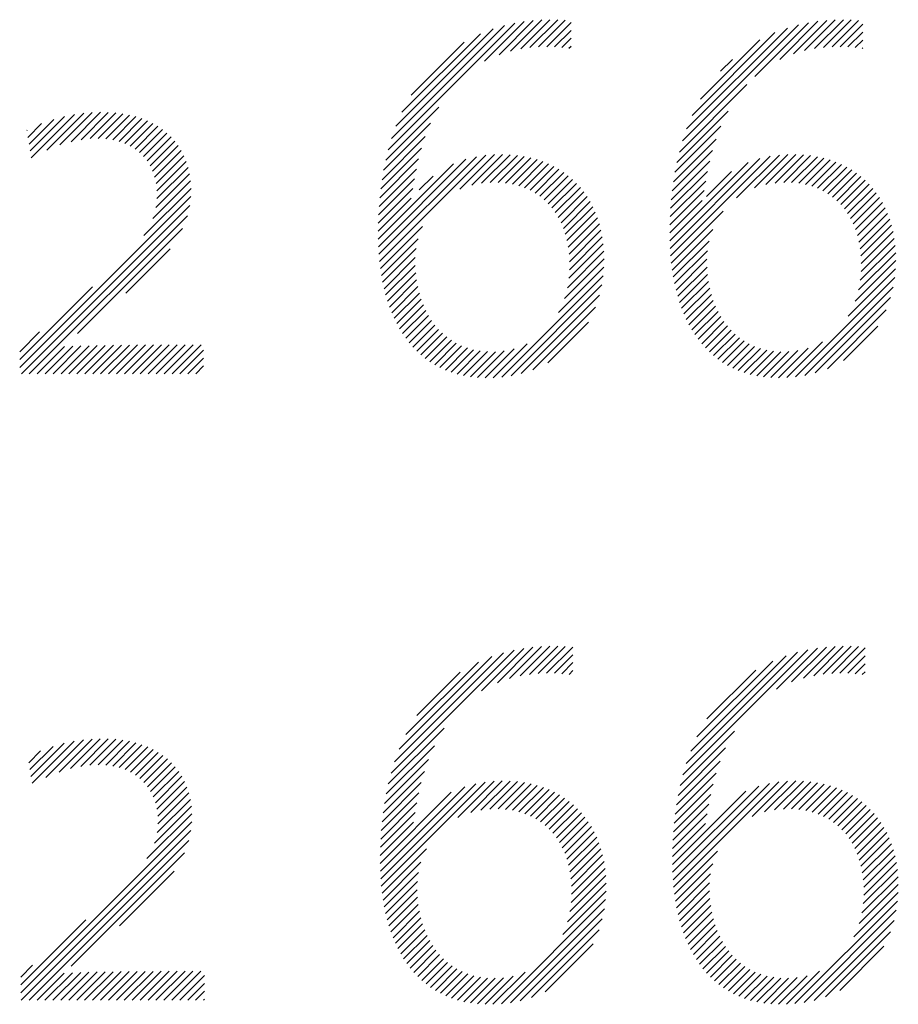
# Model space of a CAD drawing. Extents: x 1.8 to 36.6, y 1 to 25.9.
# Drawn here: x 18.5 to 19, y 24.8 to 25.3 of the extents above; entities that cross this region are included whole.
import ezdxf

# ---------------------------------------------------------------- set-up
doc = ezdxf.new("R2010")
doc.units = 0
doc.header["$LTSCALE"] = 2.5
doc.header["$MEASUREMENT"] = 0
doc.layers.get('0').update_dxf_attribs({"linetype": 'CONTINUOUS'})
doc.styles.add('PLATE', font='ROMAND', dxfattribs={"width": 0.95})

# ---------------------------------------------------------------- blocks, each defined once
blk = doc.blocks.new('CTITLE')
at = {"color": 4}
for p, q in [((-0.93235, -0.40277), (-0.90414, -0.37456)), ((-0.93161, -0.40026), (-0.90643, -0.37508)), ((-0.91089, -0.38307), (-0.90202, -0.3742)), ((-0.90766, -0.38161), (-0.90002, -0.37397)), ((-0.90508, -0.38081), (-0.89812, -0.37384)), ((-0.90283, -0.38031), (-0.8963, -0.37378)), ((-0.90076, -0.38002), (-0.89456, -0.37382)), ((-0.89884, -0.37987), (-0.89288, -0.3739)), ((-0.89702, -0.37981), (-0.8916, -0.3744)), ((-0.86677, -0.40082), (-0.8409, -0.37495)), ((-0.85065, -0.38648), (-0.83865, -0.37447)), ((-0.84507, -0.38266), (-0.83655, -0.37415)), ((-0.84204, -0.3814), (-0.83458, -0.37394)), ((-0.83955, -0.38068), (-0.83269, -0.37382)), ((-0.83734, -0.38024), (-0.83089, -0.37378)), ((-0.83531, -0.37998), (-0.82917, -0.37383)), ((-0.83341, -0.37985), (-0.82749, -0.37393)), ((-0.83161, -0.37981), (-0.82659, -0.37479)), ((-0.93065, -0.39753), (-0.90894, -0.37582)), ((-0.92932, -0.39444), (-0.91182, -0.37694)), ((-0.89528, -0.37984), (-0.8916, -0.37616)), ((-0.86586, -0.39815), (-0.84336, -0.37565)), ((-0.86463, -0.39515), (-0.84614, -0.37667)), ((-0.82989, -0.37986), (-0.82659, -0.37655)), ((-0.92726, -0.39061), (-0.91545, -0.37879)), ((-0.89363, -0.37996), (-0.8916, -0.37793)), ((-0.89207, -0.38016), (-0.8916, -0.3797)), ((-0.86278, -0.39154), (-0.84955, -0.3783)), ((-0.82826, -0.37999), (-0.82659, -0.37832)), ((-0.82672, -0.38022), (-0.82659, -0.38009)), ((-0.85825, -0.38524), (-0.85564, -0.38263)), ((-0.86746, -0.40329), (-0.85238, -0.38821)), ((-1.01195, -0.40459), (-1.0023, -0.39493)), ((-1.00846, -0.40286), (-1.00025, -0.39466)), ((-1.00554, -0.40171), (-0.99833, -0.3945)), ((-1.00305, -0.40099), (-0.9965, -0.39444)), ((-1.00083, -0.40054), (-0.99476, -0.39446)), ((-0.99883, -0.4003), (-0.9931, -0.39457)), ((-0.99701, -0.40025), (-0.99153, -0.39477)), ((-0.99534, -0.40035), (-0.99004, -0.39505)), ((-0.93292, -0.40511), (-0.92111, -0.39329)), ((-0.86801, -0.4056), (-0.85656, -0.39415)), ((-1.01269, -0.40002), (-1.00963, -0.39696)), ((-1.01244, -0.40154), (-1.00691, -0.39601)), ((-1.01219, -0.40306), (-1.0045, -0.39536)), ((-0.99379, -0.40057), (-0.98862, -0.3954)), ((-0.99238, -0.40092), (-0.98728, -0.39583)), ((-0.99107, -0.40138), (-0.98602, -0.39633)), ((-0.98988, -0.40196), (-0.98482, -0.39691)), ((-0.93338, -0.40733), (-0.92293, -0.39688)), ((-1.01293, -0.3985), (-1.01286, -0.39842)), ((-0.98879, -0.40264), (-0.9837, -0.39755)), ((-0.9878, -0.40342), (-0.98265, -0.39827)), ((-0.98692, -0.4043), (-0.98168, -0.39906)), ((-0.86844, -0.4078), (-0.85818, -0.39754)), ((-0.98613, -0.40529), (-0.98077, -0.39992)), ((-0.98546, -0.40638), (-0.97994, -0.40086)), ((-0.93374, -0.40946), (-0.92409, -0.39981)), ((-0.86879, -0.40991), (-0.85926, -0.40039)), ((-0.98489, -0.40758), (-0.97918, -0.40187)), ((-0.98444, -0.4089), (-0.9785, -0.40295)), ((-0.93402, -0.41151), (-0.92494, -0.40243)), ((-0.91641, -0.41157), (-0.90869, -0.40386)), ((-0.91373, -0.41067), (-0.90689, -0.40382)), ((-0.91155, -0.41025), (-0.90519, -0.40389)), ((-0.86905, -0.41195), (-0.86006, -0.40296)), ((-0.8547, -0.41351), (-0.84516, -0.40396)), ((-0.85073, -0.4113), (-0.84327, -0.40384)), ((-0.84821, -0.41055), (-0.84149, -0.40383)), ((-0.84609, -0.4102), (-0.83981, -0.40392)), ((-0.98412, -0.41034), (-0.9779, -0.40412)), ((-0.98394, -0.41193), (-0.97738, -0.40538)), ((-0.93459, -0.42269), (-0.91784, -0.40593)), ((-0.93454, -0.42441), (-0.91504, -0.4049)), ((-0.93445, -0.42608), (-0.9127, -0.40433)), ((-0.9343, -0.4277), (-0.91061, -0.40401)), ((-0.93423, -0.41349), (-0.92558, -0.40484)), ((-0.90962, -0.41009), (-0.90357, -0.40404)), ((-0.90785, -0.41009), (-0.90204, -0.40427)), ((-0.90621, -0.41022), (-0.90058, -0.40458)), ((-0.90469, -0.41046), (-0.89919, -0.40496)), ((-0.90328, -0.41082), (-0.89787, -0.40541)), ((-0.90196, -0.41127), (-0.89662, -0.40593)), ((-0.86957, -0.42307), (-0.85214, -0.40564)), ((-0.86951, -0.42478), (-0.84948, -0.40475)), ((-0.8694, -0.42644), (-0.8472, -0.40424)), ((-0.86925, -0.41392), (-0.86068, -0.40535)), ((-0.8442, -0.41008), (-0.83821, -0.40408)), ((-0.84246, -0.4101), (-0.83669, -0.40433)), ((-0.84085, -0.41026), (-0.83525, -0.40466)), ((-0.83935, -0.41053), (-0.83387, -0.40505)), ((-0.83796, -0.41091), (-0.83257, -0.40552)), ((-0.83666, -0.41138), (-0.83133, -0.40605)), ((-0.98416, -0.41568), (-0.97664, -0.40816)), ((-0.98392, -0.41368), (-0.97696, -0.40672)), ((-0.93439, -0.41542), (-0.92609, -0.40712)), ((-0.90074, -0.41182), (-0.89543, -0.4065)), ((-0.8996, -0.41245), (-0.8943, -0.40714)), ((-0.89855, -0.41316), (-0.89323, -0.40784)), ((-0.8694, -0.41583), (-0.86117, -0.4076)), ((-0.86144, -0.41318), (-0.85587, -0.4076)), ((-0.83546, -0.41194), (-0.83015, -0.40664)), ((-0.83434, -0.41259), (-0.82904, -0.40729)), ((-0.83331, -0.41333), (-0.82798, -0.408)), ((-0.98485, -0.41814), (-0.97642, -0.40971)), ((-0.9345, -0.4173), (-0.9265, -0.40929)), ((-0.92543, -0.41176), (-0.92231, -0.40864)), ((-0.89758, -0.41396), (-0.89222, -0.4086)), ((-0.89668, -0.41483), (-0.89126, -0.40941)), ((-0.89586, -0.41577), (-0.89037, -0.41028)), ((-0.8695, -0.4177), (-0.86156, -0.40976)), ((-0.83235, -0.41414), (-0.82698, -0.40877)), ((-0.83147, -0.41502), (-0.82604, -0.40959)), ((-0.83067, -0.41599), (-0.82515, -0.41047)), ((-0.98682, -0.42188), (-0.97632, -0.41139)), ((-0.93457, -0.41913), (-0.92689, -0.41144)), ((-0.89511, -0.4168), (-0.88953, -0.41121)), ((-0.89444, -0.41789), (-0.88875, -0.4122)), ((-0.86956, -0.41953), (-0.86193, -0.4119)), ((-0.82994, -0.41703), (-0.82432, -0.41141)), ((-0.82928, -0.41814), (-0.82355, -0.41241)), ((-1.01452, -0.45135), (-0.97637, -0.4132)), ((-0.9346, -0.42093), (-0.92728, -0.41361)), ((-0.89384, -0.41906), (-0.88802, -0.41324)), ((-0.89332, -0.42031), (-0.88735, -0.41434)), ((-0.86959, -0.42132), (-0.86235, -0.41408)), ((-0.8287, -0.41933), (-0.82284, -0.41346)), ((-0.8282, -0.42059), (-0.82218, -0.41458)), ((-1.01415, -0.45274), (-0.97661, -0.4152)), ((-0.89288, -0.42163), (-0.88674, -0.4155)), ((-0.89252, -0.42304), (-0.88619, -0.41672)), ((-0.86925, -0.42805), (-0.8577, -0.41651)), ((-0.82777, -0.42193), (-0.82158, -0.41575)), ((-0.82743, -0.42336), (-0.82105, -0.41698)), ((-1.01238, -0.45274), (-0.97714, -0.41751)), ((-0.89224, -0.42452), (-0.88571, -0.418)), ((-0.82717, -0.42486), (-0.82057, -0.41827)), ((-1.00165, -0.44379), (-0.97824, -0.42037)), ((-0.93412, -0.42928), (-0.92472, -0.41989)), ((-0.89204, -0.4261), (-0.88528, -0.41934)), ((-0.89194, -0.42777), (-0.88493, -0.42075)), ((-0.86905, -0.42962), (-0.85999, -0.42056)), ((-0.82699, -0.42646), (-0.82016, -0.41963)), ((-0.82692, -0.42815), (-0.81982, -0.42105)), ((-0.93389, -0.43082), (-0.92569, -0.42262)), ((-0.89195, -0.42954), (-0.88464, -0.42223)), ((-0.86881, -0.43115), (-0.8608, -0.42314)), ((-0.82695, -0.42995), (-0.81954, -0.42254)), ((-0.99088, -0.43478), (-0.98099, -0.42489)), ((-0.93361, -0.43232), (-0.92614, -0.42484)), ((-0.89242, -0.43355), (-0.88429, -0.42542)), ((-0.89209, -0.43145), (-0.88442, -0.42379)), ((-0.86853, -0.43264), (-0.86118, -0.42529)), ((-0.82751, -0.43405), (-0.81923, -0.42576)), ((-0.82712, -0.43189), (-0.81935, -0.42411)), ((-0.9333, -0.43377), (-0.92632, -0.42679)), ((-0.89307, -0.43596), (-0.88424, -0.42713)), ((-0.8682, -0.43408), (-0.86131, -0.42719)), ((-0.82825, -0.43655), (-0.81919, -0.4275)), ((-0.93294, -0.43517), (-0.92632, -0.42856)), ((-0.93253, -0.43654), (-0.92622, -0.43022)), ((-0.89438, -0.43904), (-0.88428, -0.42894)), ((-0.86783, -0.43547), (-0.86129, -0.42893)), ((-0.82985, -0.43992), (-0.81926, -0.42933)), ((-0.93208, -0.43786), (-0.92603, -0.4318)), ((-0.90704, -0.45347), (-0.88444, -0.43087)), ((-0.86741, -0.43683), (-0.86117, -0.43058)), ((-0.86696, -0.43814), (-0.86096, -0.43214)), ((-0.84158, -0.45342), (-0.81944, -0.43128)), ((-1.01452, -0.44958), (-0.99827, -0.43333)), ((-0.93159, -0.43913), (-0.92576, -0.4333)), ((-0.90498, -0.45318), (-0.88475, -0.43294)), ((-0.86645, -0.4394), (-0.86067, -0.43362)), ((-0.83949, -0.45309), (-0.81979, -0.43339)), ((-0.93106, -0.44036), (-0.92542, -0.43473)), ((-0.93047, -0.44155), (-0.92501, -0.43609)), ((-0.90271, -0.45267), (-0.88527, -0.43523)), ((-0.86591, -0.44062), (-0.86032, -0.43503)), ((-0.86532, -0.4418), (-0.85989, -0.43637)), ((-0.83716, -0.45254), (-0.82036, -0.43574)), ((-0.92985, -0.44269), (-0.92453, -0.43737)), ((-0.92917, -0.44379), (-0.92399, -0.4386)), ((-0.9001, -0.45183), (-0.88613, -0.43786)), ((-0.86468, -0.44293), (-0.85939, -0.43764)), ((-0.86399, -0.44401), (-0.85883, -0.43885)), ((-0.83445, -0.4516), (-0.82132, -0.43846)), ((-0.92845, -0.44483), (-0.92338, -0.43975)), ((-0.92769, -0.44583), (-0.9227, -0.44085)), ((-0.89678, -0.45028), (-0.8877, -0.4412)), ((-0.86326, -0.44505), (-0.85821, -0.43999)), ((-0.86248, -0.44604), (-0.85752, -0.44107)), ((-1.01452, -0.44781), (-1.01008, -0.44338)), ((-0.92687, -0.44678), (-0.92196, -0.44187)), ((-0.926, -0.44768), (-0.92115, -0.44283)), ((-0.86165, -0.44698), (-0.85676, -0.44208)), ((-0.86077, -0.44786), (-0.85593, -0.44302)), ((-0.83085, -0.44976), (-0.82318, -0.44209)), ((-0.92508, -0.44853), (-0.92027, -0.44372)), ((-0.9241, -0.44932), (-0.91932, -0.44453)), ((-0.92307, -0.45006), (-0.91829, -0.44527)), ((-0.85984, -0.4487), (-0.85504, -0.4439)), ((-0.85885, -0.44948), (-0.85407, -0.44469)), ((-0.85781, -0.4502), (-0.85302, -0.44542)), ((-0.84352, -0.45359), (-0.83553, -0.4456)), ((-1.01061, -0.45274), (-1.00454, -0.44667)), ((-1.00884, -0.45274), (-1.00269, -0.44659)), ((-1.00707, -0.45274), (-1.00086, -0.44653)), ((-1.00531, -0.45274), (-0.99904, -0.44648)), ((-1.00354, -0.45274), (-0.99724, -0.44644)), ((-1.00177, -0.45274), (-0.99544, -0.44641)), ((-1, -0.45274), (-0.99364, -0.44638)), ((-0.99824, -0.45274), (-0.99185, -0.44636)), ((-0.99647, -0.45274), (-0.99006, -0.44634)), ((-0.9947, -0.45274), (-0.98828, -0.44632)), ((-0.99293, -0.45274), (-0.9865, -0.44631)), ((-0.99116, -0.45274), (-0.98472, -0.4463)), ((-0.9894, -0.45274), (-0.98294, -0.44629)), ((-0.98763, -0.45274), (-0.98116, -0.44628)), ((-0.98586, -0.45274), (-0.97939, -0.44627)), ((-0.98409, -0.45274), (-0.97762, -0.44627)), ((-0.98233, -0.45274), (-0.97585, -0.44626)), ((-0.98056, -0.45274), (-0.97408, -0.44626)), ((-0.97879, -0.45274), (-0.97351, -0.44746)), ((-0.92198, -0.45074), (-0.91718, -0.44593)), ((-0.92083, -0.45135), (-0.91599, -0.44651)), ((-0.91962, -0.45191), (-0.9147, -0.44699)), ((-0.91834, -0.45239), (-0.91332, -0.44738)), ((-0.91698, -0.45281), (-0.91183, -0.44765)), ((-0.91555, -0.45314), (-0.91021, -0.4478)), ((-0.91404, -0.4534), (-0.90846, -0.44782)), ((-0.91244, -0.45357), (-0.90652, -0.44765)), ((-0.91075, -0.45364), (-0.90428, -0.44718)), ((-0.90895, -0.45361), (-0.90138, -0.44604)), ((-0.85671, -0.45087), (-0.8519, -0.44606)), ((-0.85555, -0.45147), (-0.85069, -0.44662)), ((-0.85432, -0.45201), (-0.84938, -0.44708)), ((-0.85302, -0.45248), (-0.84798, -0.44744)), ((-0.85165, -0.45288), (-0.84646, -0.44769)), ((-0.8502, -0.4532), (-0.84482, -0.44782)), ((-0.84867, -0.45344), (-0.84304, -0.4478)), ((-0.84706, -0.45359), (-0.84105, -0.44758)), ((-0.84534, -0.45364), (-0.83872, -0.44702)), ((-0.97702, -0.45274), (-0.97351, -0.44923)), ((-0.97525, -0.45274), (-0.97351, -0.451)), ((-0.90801, -0.52162), (-0.9001, -0.51371)), ((-0.90531, -0.52068), (-0.89817, -0.51355)), ((-0.90298, -0.52012), (-0.89633, -0.51347)), ((-0.90087, -0.51978), (-0.89457, -0.51348)), ((-0.89891, -0.51959), (-0.89289, -0.51356)), ((-0.89707, -0.51951), (-0.89124, -0.51369)), ((-0.84243, -0.52145), (-0.83466, -0.51367)), ((-0.8398, -0.52058), (-0.83275, -0.51353)), ((-0.83751, -0.52006), (-0.83092, -0.51347)), ((-0.83543, -0.51974), (-0.82917, -0.51349)), ((-0.83349, -0.51957), (-0.8275, -0.51358)), ((-0.93173, -0.5418), (-0.90429, -0.51437)), ((-0.93094, -0.53924), (-0.90664, -0.51494)), ((-0.92989, -0.53643), (-0.90924, -0.51577)), ((-0.91159, -0.52343), (-0.90213, -0.51397)), ((-0.89531, -0.51952), (-0.89117, -0.51538)), ((-0.86667, -0.54215), (-0.83881, -0.51429)), ((-0.86591, -0.53962), (-0.84112, -0.51484)), ((-0.86492, -0.53686), (-0.84368, -0.51562)), ((-0.84581, -0.52305), (-0.83667, -0.51392)), ((-0.83166, -0.51951), (-0.82601, -0.51387)), ((-0.82991, -0.51953), (-0.82601, -0.51563)), ((-0.92842, -0.53319), (-0.91226, -0.51703)), ((-0.89363, -0.51961), (-0.89117, -0.51715)), ((-0.86353, -0.5337), (-0.84662, -0.51679)), ((-0.82824, -0.51963), (-0.82601, -0.5174)), ((-0.92596, -0.52896), (-0.91629, -0.51929)), ((-0.89204, -0.51979), (-0.89117, -0.51892)), ((-0.8613, -0.52971), (-0.8504, -0.51881)), ((-0.82667, -0.51983), (-0.82601, -0.51917)), ((-0.93234, -0.54418), (-0.91989, -0.53173)), ((-0.86727, -0.54451), (-0.85519, -0.53243)), ((-1.01201, -0.54253), (-1.00462, -0.53514)), ((-1.01177, -0.54405), (-1.00239, -0.53468)), ((-1.00872, -0.54277), (-1.00033, -0.53438)), ((-1.00572, -0.54154), (-0.99839, -0.53421)), ((-1.00317, -0.54077), (-0.99655, -0.53414)), ((-1.00092, -0.54028), (-0.99479, -0.53415)), ((-0.99889, -0.54002), (-0.99312, -0.53425)), ((-0.99705, -0.53994), (-0.99153, -0.53443)), ((-0.99535, -0.54002), (-0.99003, -0.53469)), ((-0.99379, -0.54023), (-0.98861, -0.53504)), ((-0.99236, -0.54056), (-0.98726, -0.53545)), ((-0.93283, -0.54643), (-0.92207, -0.53567)), ((-1.0125, -0.53949), (-1.00985, -0.53683)), ((-1.01226, -0.54101), (-1.00707, -0.53582)), ((-0.99104, -0.541), (-0.98598, -0.53595)), ((-0.98983, -0.54156), (-0.98478, -0.53651)), ((-0.98872, -0.54222), (-0.98364, -0.53715)), ((-0.98772, -0.54299), (-0.98258, -0.53786)), ((-0.86773, -0.54675), (-0.85715, -0.53617)), ((-0.98682, -0.54386), (-0.9816, -0.53863)), ((-0.98602, -0.54483), (-0.98068, -0.53949)), ((-0.93321, -0.54858), (-0.92336, -0.53873)), ((-0.8681, -0.54889), (-0.85837, -0.53915)), ((-0.98533, -0.54591), (-0.97984, -0.54041)), ((-0.98475, -0.54709), (-0.97907, -0.54141)), ((-0.93351, -0.55065), (-0.92428, -0.54142)), ((-0.86839, -0.55094), (-0.85925, -0.5418)), ((-0.98428, -0.54839), (-0.97837, -0.54248)), ((-0.98394, -0.54982), (-0.97776, -0.54364)), ((-0.93404, -0.56532), (-0.91286, -0.54415)), ((-0.93391, -0.56696), (-0.91072, -0.54377)), ((-0.93374, -0.55265), (-0.92498, -0.54389)), ((-0.91687, -0.55169), (-0.90876, -0.54358)), ((-0.91395, -0.55054), (-0.90693, -0.54352)), ((-0.91168, -0.55003), (-0.9052, -0.54356)), ((-0.90969, -0.54981), (-0.90356, -0.54369)), ((-0.90788, -0.54977), (-0.90201, -0.5439)), ((-0.9062, -0.54986), (-0.90053, -0.54419)), ((-0.86887, -0.56556), (-0.84739, -0.54408)), ((-0.86873, -0.56719), (-0.84528, -0.54374)), ((-0.86862, -0.55294), (-0.85992, -0.54424)), ((-0.85122, -0.55145), (-0.84334, -0.54356)), ((-0.84845, -0.55044), (-0.84152, -0.54352)), ((-0.84622, -0.54999), (-0.83981, -0.54357)), ((-0.84426, -0.5498), (-0.83818, -0.54371)), ((-0.84248, -0.54977), (-0.83664, -0.54393)), ((-0.84082, -0.54989), (-0.83517, -0.54423)), ((-0.98374, -0.55138), (-0.97724, -0.54488)), ((-0.98369, -0.55311), (-0.9768, -0.54621)), ((-0.93416, -0.56191), (-0.91831, -0.54606)), ((-0.93412, -0.56364), (-0.9153, -0.54481)), ((-0.93392, -0.5546), (-0.92553, -0.5462)), ((-0.90465, -0.55008), (-0.89912, -0.54455)), ((-0.90321, -0.55041), (-0.89778, -0.54498)), ((-0.90187, -0.55083), (-0.89651, -0.54547)), ((-0.90062, -0.55135), (-0.8953, -0.54603)), ((-0.89946, -0.55196), (-0.89416, -0.54665)), ((-0.86901, -0.56216), (-0.85266, -0.54582)), ((-0.86896, -0.56388), (-0.84977, -0.54469)), ((-0.86878, -0.55487), (-0.86044, -0.54653)), ((-0.83929, -0.55012), (-0.83377, -0.5446)), ((-0.83786, -0.55046), (-0.83244, -0.54504)), ((-0.83654, -0.5509), (-0.83118, -0.54555)), ((-0.8353, -0.55144), (-0.82998, -0.54612)), ((-0.98388, -0.55506), (-0.97646, -0.54764)), ((-0.93404, -0.55649), (-0.92596, -0.5484)), ((-0.89839, -0.55265), (-0.89307, -0.54734)), ((-0.89739, -0.55343), (-0.89204, -0.54808)), ((-0.8689, -0.55675), (-0.86086, -0.54871)), ((-0.83416, -0.55206), (-0.82885, -0.54675)), ((-0.83309, -0.55276), (-0.82777, -0.54744)), ((-0.83211, -0.55355), (-0.82675, -0.54819)), ((-0.98614, -0.56085), (-0.97611, -0.55083)), ((-0.98449, -0.55743), (-0.97623, -0.54917)), ((-0.93412, -0.55833), (-0.92632, -0.55053)), ((-0.89648, -0.55428), (-0.89107, -0.54887)), ((-0.89563, -0.5552), (-0.89016, -0.54973)), ((-0.89487, -0.5562), (-0.88931, -0.55064)), ((-0.86897, -0.55859), (-0.86124, -0.55086)), ((-0.8312, -0.55441), (-0.82579, -0.549)), ((-0.83037, -0.55535), (-0.82489, -0.54986)), ((-0.82962, -0.55636), (-0.82404, -0.55078)), ((-1.0143, -0.59078), (-0.97613, -0.55262)), ((-0.93416, -0.56014), (-0.92672, -0.5527)), ((-0.89418, -0.55728), (-0.88851, -0.55161)), ((-0.89356, -0.55843), (-0.88776, -0.55264)), ((-0.86901, -0.5604), (-0.86164, -0.55303)), ((-0.82893, -0.55744), (-0.82325, -0.55176)), ((-0.82833, -0.55861), (-0.82252, -0.5528)), ((-1.01419, -0.59244), (-0.97634, -0.55459)), ((-0.89302, -0.55966), (-0.88708, -0.55372)), ((-0.89255, -0.56096), (-0.88645, -0.55486)), ((-0.8278, -0.55984), (-0.82184, -0.55389)), ((-0.82734, -0.56116), (-0.82123, -0.55504)), ((-1.01242, -0.59244), (-0.97682, -0.55684)), ((-0.89217, -0.56234), (-0.88588, -0.55606)), ((-0.89187, -0.56381), (-0.88538, -0.55732)), ((-0.82697, -0.56255), (-0.82067, -0.55625)), ((-0.82668, -0.56403), (-0.82017, -0.55752)), ((-1.00302, -0.5848), (-0.97781, -0.55959)), ((-0.93373, -0.56855), (-0.92384, -0.55866)), ((-0.89165, -0.56536), (-0.88494, -0.55865)), ((-0.86855, -0.56878), (-0.85893, -0.55916)), ((-0.82647, -0.56559), (-0.81974, -0.55886)), ((-0.93352, -0.5701), (-0.92506, -0.56164)), ((-0.89152, -0.567), (-0.88456, -0.56004)), ((-0.8915, -0.56874), (-0.88425, -0.5615)), ((-0.86833, -0.57032), (-0.86001, -0.562)), ((-0.82636, -0.56725), (-0.81938, -0.56026)), ((-0.82635, -0.569), (-0.81908, -0.56173)), ((-0.99225, -0.5758), (-0.98011, -0.56367)), ((-0.93325, -0.57161), (-0.92561, -0.56397)), ((-0.8916, -0.57061), (-0.88401, -0.56303)), ((-0.82647, -0.57089), (-0.81886, -0.56328)), ((-0.93295, -0.57307), (-0.92585, -0.56598)), ((-0.89241, -0.57496), (-0.88378, -0.56633)), ((-0.89187, -0.57265), (-0.88386, -0.56464)), ((-0.86806, -0.57182), (-0.86051, -0.56427)), ((-0.86775, -0.57328), (-0.86072, -0.56625)), ((-0.82677, -0.57296), (-0.81871, -0.5649)), ((-0.9326, -0.57449), (-0.9259, -0.56779)), ((-0.89346, -0.57777), (-0.88379, -0.56811)), ((-0.86739, -0.57469), (-0.86074, -0.56803)), ((-0.82855, -0.57827), (-0.81868, -0.5684)), ((-0.82737, -0.57532), (-0.81865, -0.5666)), ((-0.9322, -0.57586), (-0.92582, -0.56948)), ((-0.90713, -0.59322), (-0.88391, -0.57)), ((-0.86699, -0.57606), (-0.86065, -0.56971)), ((-0.8417, -0.59319), (-0.81882, -0.57031)), ((-0.93177, -0.57719), (-0.92565, -0.57108)), ((-0.93129, -0.57848), (-0.9254, -0.5726)), ((-0.90512, -0.59297), (-0.88418, -0.57203)), ((-0.86655, -0.57739), (-0.86047, -0.5713)), ((-0.86607, -0.57867), (-0.86021, -0.57281)), ((-0.83966, -0.59292), (-0.8191, -0.57236)), ((-1.0143, -0.58902), (-0.9998, -0.57452)), ((-0.93076, -0.57972), (-0.92508, -0.57404)), ((-0.90292, -0.59254), (-0.88463, -0.57425)), ((-0.86553, -0.5799), (-0.85988, -0.57425)), ((-0.83742, -0.59245), (-0.81959, -0.57462)), ((-0.93019, -0.58092), (-0.92469, -0.57542)), ((-0.92958, -0.58208), (-0.92423, -0.57672)), ((-0.90043, -0.59182), (-0.88537, -0.57676)), ((-0.86496, -0.5811), (-0.85948, -0.57561)), ((-0.86434, -0.58224), (-0.859, -0.57691)), ((-0.83487, -0.59166), (-0.8204, -0.57719)), ((-0.92892, -0.58318), (-0.9237, -0.57796)), ((-0.92821, -0.58424), (-0.9231, -0.57914)), ((-0.86367, -0.58334), (-0.85847, -0.57814)), ((-0.86296, -0.5844), (-0.85787, -0.57931)), ((-0.92745, -0.58525), (-0.92244, -0.58025)), ((-0.92665, -0.58622), (-0.92172, -0.58129)), ((-0.89739, -0.59054), (-0.88666, -0.57982)), ((-0.86219, -0.5854), (-0.8572, -0.58041)), ((-0.86138, -0.58636), (-0.85646, -0.58144)), ((-0.83168, -0.59025), (-0.82184, -0.5804)), ((-0.92579, -0.58713), (-0.92093, -0.58226)), ((-0.92489, -0.58799), (-0.92007, -0.58317)), ((-0.86052, -0.58727), (-0.85566, -0.58241)), ((-0.85961, -0.58812), (-0.85479, -0.5833)), ((-1.0143, -0.58725), (-1.01168, -0.58463)), ((-1.00535, -0.59244), (-0.99908, -0.58617)), ((-1.00358, -0.59244), (-0.99728, -0.58613)), ((-1.00181, -0.59244), (-0.99548, -0.5861)), ((-1.00004, -0.59244), (-0.99368, -0.58607)), ((-0.99828, -0.59244), (-0.99189, -0.58605)), ((-0.99651, -0.59244), (-0.9901, -0.58603)), ((-0.99474, -0.59244), (-0.98832, -0.58601)), ((-0.99297, -0.59244), (-0.98654, -0.586)), ((-0.99121, -0.59244), (-0.98476, -0.58599)), ((-0.98944, -0.59244), (-0.98298, -0.58598)), ((-0.98767, -0.59244), (-0.9812, -0.58597)), ((-0.9859, -0.59244), (-0.97943, -0.58597)), ((-0.98414, -0.59244), (-0.97766, -0.58596)), ((-0.98237, -0.59244), (-0.97589, -0.58596)), ((-0.9806, -0.59244), (-0.97412, -0.58596)), ((-0.92393, -0.5888), (-0.91913, -0.58401)), ((-0.92291, -0.58955), (-0.91813, -0.58477)), ((-0.92184, -0.59025), (-0.91704, -0.58545)), ((-0.92071, -0.59088), (-0.91588, -0.58605)), ((-0.90901, -0.59333), (-0.90186, -0.58618)), ((-0.85864, -0.58892), (-0.85385, -0.58413)), ((-0.85762, -0.58966), (-0.85283, -0.58488)), ((-0.85653, -0.59035), (-0.85174, -0.58555)), ((-0.85539, -0.59097), (-0.85055, -0.58614)), ((-0.84359, -0.59332), (-0.83623, -0.58595)), ((-1.01065, -0.59244), (-1.00459, -0.58638)), ((-1.00888, -0.59244), (-1.00273, -0.58629)), ((-1.00712, -0.59244), (-1.0009, -0.58622)), ((-0.97883, -0.59244), (-0.97329, -0.5869)), ((-0.91951, -0.59145), (-0.91462, -0.58656)), ((-0.91825, -0.59196), (-0.91326, -0.58697)), ((-0.91691, -0.59239), (-0.9118, -0.58728)), ((-0.91551, -0.59275), (-0.91022, -0.58747)), ((-0.91402, -0.59303), (-0.90851, -0.58753)), ((-0.91244, -0.59323), (-0.90664, -0.58742)), ((-0.91078, -0.59333), (-0.9045, -0.58705)), ((-0.85419, -0.59154), (-0.84928, -0.58663)), ((-0.85291, -0.59203), (-0.84791, -0.58703)), ((-0.85157, -0.59245), (-0.84643, -0.58732)), ((-0.85015, -0.5928), (-0.84483, -0.58749)), ((-0.84865, -0.59307), (-0.8431, -0.58752)), ((-0.84706, -0.59325), (-0.84119, -0.58738)), ((-0.84538, -0.59333), (-0.839, -0.58696)), ((-0.97706, -0.59244), (-0.97329, -0.58867)), ((-0.9753, -0.59244), (-0.97329, -0.59044)), ((-0.97353, -0.59244), (-0.97329, -0.5922))]:
    blk.add_line(p, q, dxfattribs=at)
at = {"style": 'PLATE', "width": 0.95}
for tag, p, height in [('PLATE1', (-7.70354, -1.16525), 0.14), ('DESC1', (-7.70354, -1.32525), 0.1), ('DESC1', (-7.70354, -1.48525), 0.1), ('DESC1', (-7.70354, -1.64525), 0.1), ('PLATE2', (-7.70354, -1.91525), 0.14), ('DESC2', (-7.70354, -2.07525), 0.1), ('DESC2', (-7.70354, -2.23525), 0.1), ('DESC2', (-7.70354, -2.39525), 0.1), ('DWG', (-6.60598, -10.06018), 0.14), ('REV', (-2.39104, -10.05837), 0.1)]:
    blk.add_attdef(tag, p, '', height=height, dxfattribs=at)

msp = doc.modelspace()

# ---------------------------------------------------------------- block references
at = {"xscale": 2.5, "yscale": 2.5, "zscale": 2.5}
msp.add_blockref('CTITLE', (21.07281, 26.25063), dxfattribs=at)

doc.saveas('drawing.dxf')
